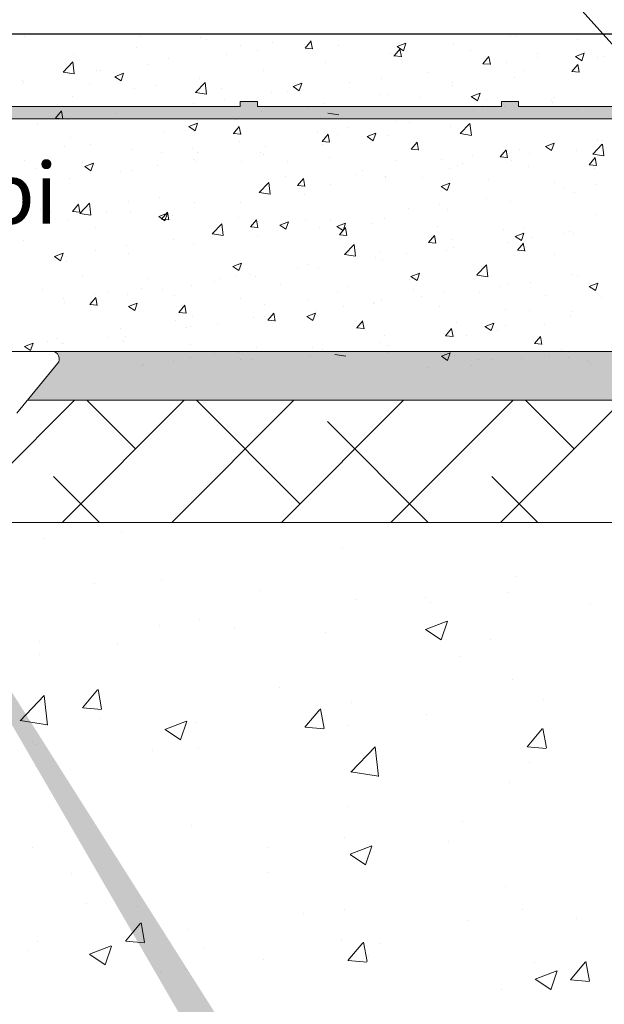
# Model space of a CAD drawing. Units: millimetres. Extents: x -650 to 1435, y 1013 to 1230.
# Drawn here: x 617 to 641, y 1150 to 1191 of the extents above; entities that cross this region are included whole.
import ezdxf

# ---------------------------------------------------------------- set-up
doc = ezdxf.new("R2010")
doc.units = ezdxf.units.MM
for name, color, linetype, lineweight in [('Lienen Montagebügel', 7, 'Continuous', 20), ('Lienen Ziegel', 7, 'Continuous', 15), ('Profile Sch', 251, 'Continuous', 15), ('Putz Sch', 252, 'Continuous', 20), ('Putznetz', 7, 'Continuous', 15), ('Putznetz Lienien', 7, 'Continuous', 15), ('Putznetz Sch', 254, 'Continuous', 15), ('Schrafur Montageb', 253, 'Continuous', 20), ('Schrauben F', 254, 'Continuous', 18)]:
    doc.layers.add(name, color=color, linetype=linetype, lineweight=lineweight)

# ---------------------------------------------------------------- blocks, each defined once
blk = doc.blocks.new('Körper 19')
at = {"layer": 'Schrafur Montageb'}
h = blk.add_hatch(color=256, dxfattribs=at)
edge = h.paths.add_edge_path()
edge.add_line((-1559.898, 1239.114), (-1559.898, 1235.552))
edge.add_line((-1559.898, 1235.552), (-1558, 1237.019))
edge.add_arc((-1557.871, 1236.866), 0.2, 359.6463, 129.9467, ccw=False)
edge.add_line((-1557.671, 1236.864), (-1557.671, 1239.616))
edge.add_line((-1557.671, 1239.616), (-1553.677, 1244.008))
edge.add_arc((-1555.231, 1245.749), 2.333, 311.7565, 360)
edge.add_line((-1552.898, 1245.749), (-1552.898, 1262.139))
edge.add_line((-1552.898, 1262.139), (-1552.698, 1262.139))
edge.add_arc((-1552.698, 1260.139), 2, 360, 90, ccw=False)
edge.add_line((-1550.698, 1260.139), (-1550.698, 1254.116))
edge.add_line((-1550.698, 1254.116), (-1548.698, 1254.116))
edge.add_line((-1548.698, 1254.116), (-1548.698, 1260.139))
edge.add_arc((-1552.698, 1260.139), 4, 0, 90)
edge.add_line((-1552.698, 1264.139), (-1552.898, 1264.139))
edge.add_line((-1552.898, 1264.139), (-1552.898, 1292.116))
edge.add_line((-1552.898, 1292.116), (-1552.698, 1292.116))
edge.add_arc((-1552.698, 1296.116), 4, 270, 0)
edge.add_line((-1548.698, 1296.116), (-1548.698, 1302.116))
edge.add_line((-1548.698, 1302.116), (-1550.698, 1302.116))
edge.add_line((-1550.698, 1302.116), (-1550.698, 1296.116))
edge.add_arc((-1552.698, 1296.116), 2, 270, 360, ccw=False)
edge.add_line((-1552.698, 1294.116), (-1552.898, 1294.116))
edge.add_line((-1552.898, 1294.116), (-1552.898, 1304.616))
edge.add_arc((-1554.898, 1304.616), 2, 0, 90)
edge.add_line((-1554.898, 1306.616), (-1598.656, 1306.616))
edge.add_arc((-1598.656, 1306.316), 0.3, 319.8833, 90, ccw=False)
edge.add_line((-1598.427, 1306.123), (-1599.656, 1304.616))
edge.add_line((-1599.656, 1304.616), (-1554.898, 1304.616))
edge.add_line((-1554.898, 1304.616), (-1554.898, 1245.616))
edge.add_line((-1554.898, 1245.616), (-1559.224, 1240.892))
edge.add_arc((-1556.491, 1238.84), 3.417, 143.1042, 175.4135)
edge = h.paths.add_edge_path()
edge.add_line((-1608.002, 1304.616), (-1652.898, 1304.616))
edge.add_line((-1652.898, 1304.616), (-1652.898, 1306.616))
edge.add_line((-1652.898, 1306.616), (-1609.139, 1306.616))
edge.add_arc((-1609.141, 1306.416), 0.2, 89.6463, 219.9467)
edge.add_line((-1609.294, 1306.288), (-1608.002, 1304.616))
h.paths.add_polyline_path([(-1559.898, 1227.566), (-1559.898, 1221.616)], flags=17)
edge = h.paths.add_edge_path()
edge.add_line((-1557.671, 1226.366), (-1557.671, 1221.616))
edge.add_line((-1559.898, 1221.616), (-1557.671, 1221.616))
edge.add_line((-1609.157, 1306.616), (-1609.139, 1306.616))
edge.add_line((-1558.164, 1226.152), (-1559.898, 1227.566))
edge.add_arc((-1557.971, 1226.381), 0.3, 229.8833, 0)
edge.add_line((-1559.898, 1227.566), (-1559.898, 1221.616))
edge.add_line((-1652.898, 1306.616), (-1652.898, 1304.616))
at = {"layer": 'Lienen Montagebügel'}
for p, q in [((-1554.898, 1306.616), (-1598.656, 1306.616)), ((-1599.656, 1304.616), (-1554.898, 1304.616))]:
    blk.add_line(p, q, dxfattribs=at)
at = {"layer": 'Lienen Ziegel'}
for p, q in [((-1599.656, 1304.616), (-1561.898, 1304.616)), ((-1571.896, 1299.616), (-1601.383, 1299.616))]:
    blk.add_line(p, q, dxfattribs=at)
at = {"layer": 'Profile Sch'}
for p, q in [((-1609.157, 1306.616), (-1598.656, 1306.616)), ((-1598.427, 1306.123), (-1600.091, 1304.084))]:
    blk.add_line(p, q, dxfattribs=at)
blk.add_arc((-1598.656, 1306.316), 0.3, 319.8833, 90, dxfattribs=at)
blk.add_arc((-1598.656, 1306.316), 0.3, 319.8833, 90, dxfattribs=at)
blk.add_arc((-1598.656, 1306.316), 0.3, 319.8833, 90, dxfattribs=at)
blk.add_arc((-1598.656, 1306.316), 0.3, 319.8833, 90, dxfattribs=at)
blk.add_arc((-1598.656, 1306.316), 0.3, 319.8833, 90, dxfattribs=at)
blk.add_arc((-1598.656, 1306.316), 0.3, 319.8833, 90, dxfattribs=at)
blk.add_arc((-1598.656, 1306.316), 0.3, 319.8833, 90, dxfattribs=at)
at = {"layer": 'Putznetz Sch'}
for p, q in [((-1601.556, 1300.789), (-1597.729, 1304.616)), ((-1598.239, 1299.616), (-1593.239, 1304.616)), ((-1595.232, 1302.623), (-1597.225, 1304.616)), ((-1593.749, 1299.616), (-1588.749, 1304.616)), ((-1588.497, 1300.378), (-1592.735, 1304.616)), ((-1589.259, 1299.616), (-1584.259, 1304.616)), ((-1584.769, 1299.616), (-1579.769, 1304.616)), ((-1580.279, 1299.616), (-1575.279, 1304.616)), ((-1577.272, 1302.623), (-1579.265, 1304.616)), ((-1583.245, 1299.616), (-1587.374, 1303.746)), ((-1596.715, 1299.616), (-1598.6, 1301.501)), ((-1578.755, 1299.616), (-1580.639, 1301.501)), ((-1598.998, 1298.974), (-1598.998, 1298.974)), ((-1598.998, 1298.974), (-1598.998, 1298.974)), ((-1595.826, 1299.227), (-1595.826, 1299.227)), ((-1595.826, 1299.227), (-1595.826, 1299.227)), ((-1586.76, 1298.555), (-1586.76, 1298.555)), ((-1586.76, 1298.555), (-1586.76, 1298.555)), ((-1579.621, 1297.406), (-1579.621, 1297.406)), ((-1579.621, 1297.406), (-1579.621, 1297.406)), ((-1596.915, 1297.114), (-1596.915, 1297.114)), ((-1596.915, 1297.114), (-1596.915, 1297.114)), ((-1594.166, 1297.284), (-1594.166, 1297.284)), ((-1594.166, 1297.284), (-1594.166, 1297.284)), ((-1590.136, 1296.828), (-1590.136, 1296.828)), ((-1590.136, 1296.828), (-1590.136, 1296.828)), ((-1583.356, 1296.542), (-1583.356, 1296.542)), ((-1583.356, 1296.542), (-1583.356, 1296.542)), ((-1579.978, 1296.745), (-1579.978, 1296.745)), ((-1579.978, 1296.745), (-1579.978, 1296.745)), ((-1586.217, 1296.454), (-1586.217, 1296.454)), ((-1586.217, 1296.454), (-1586.217, 1296.454)), ((-1583.157, 1296.326), (-1583.157, 1296.326)), ((-1583.157, 1296.326), (-1583.157, 1296.326)), ((-1576.577, 1296.255), (-1576.577, 1296.255)), ((-1576.577, 1296.255), (-1576.577, 1296.255)), ((-1594.237, 1295.408), (-1594.237, 1295.408)), ((-1594.237, 1295.408), (-1594.237, 1295.408)), ((-1592.632, 1295.641), (-1592.632, 1295.641)), ((-1592.632, 1295.641), (-1592.632, 1295.641)), ((-1583.357, 1295.233), (-1582.468, 1295.574)), ((-1583.357, 1295.233), (-1582.468, 1295.574)), ((-1582.717, 1294.801), (-1582.46, 1295.568)), ((-1582.717, 1294.801), (-1582.46, 1295.568)), ((-1591.178, 1295.27), (-1591.178, 1295.27)), ((-1591.178, 1295.27), (-1591.178, 1295.27)), ((-1587.458, 1295.122), (-1587.458, 1295.122)), ((-1587.458, 1295.122), (-1587.458, 1295.122)), ((-1583.35, 1295.229), (-1582.718, 1294.803)), ((-1583.35, 1295.229), (-1582.718, 1294.803)), ((-1599.153, 1294.747), (-1599.153, 1294.747)), ((-1599.153, 1294.747), (-1599.153, 1294.747)), ((-1595.988, 1294.637), (-1595.988, 1294.637)), ((-1595.988, 1294.637), (-1595.988, 1294.637)), ((-1580.678, 1294.836), (-1580.678, 1294.836)), ((-1580.678, 1294.836), (-1580.678, 1294.836)), ((-1599.167, 1294.218), (-1599.167, 1294.218)), ((-1599.167, 1294.218), (-1599.167, 1294.218)), ((-1581.91, 1294.111), (-1581.91, 1294.111)), ((-1581.91, 1294.111), (-1581.91, 1294.111)), ((-1579.775, 1293.178), (-1579.775, 1293.178)), ((-1579.775, 1293.178), (-1579.775, 1293.178)), ((-1599.965, 1291.495), (-1598.976, 1292.526)), ((-1599.965, 1291.495), (-1598.976, 1292.526)), ((-1598.836, 1291.318), (-1598.976, 1292.524)), ((-1598.836, 1291.318), (-1598.976, 1292.524)), ((-1597.404, 1292.023), (-1596.792, 1292.753)), ((-1597.404, 1292.023), (-1596.792, 1292.753)), ((-1596.622, 1291.978), (-1596.769, 1292.774)), ((-1596.622, 1291.978), (-1596.769, 1292.774)), ((-1589.316, 1292.839), (-1589.316, 1292.839)), ((-1589.316, 1292.839), (-1589.316, 1292.839)), ((-1586.372, 1292.226), (-1586.372, 1292.226)), ((-1586.372, 1292.226), (-1586.372, 1292.226)), ((-1578.509, 1292.369), (-1578.509, 1292.369)), ((-1578.509, 1292.369), (-1578.509, 1292.369)), ((-1597.392, 1292.022), (-1596.632, 1291.955)), ((-1597.392, 1292.022), (-1596.632, 1291.955)), ((-1588.295, 1291.226), (-1587.683, 1291.956)), ((-1588.295, 1291.226), (-1587.683, 1291.956)), ((-1587.513, 1291.181), (-1587.66, 1291.977)), ((-1587.513, 1291.181), (-1587.66, 1291.977)), ((-1583.319, 1291.736), (-1583.319, 1291.736)), ((-1583.319, 1291.736), (-1583.319, 1291.736)), ((-1599.965, 1291.5), (-1598.835, 1291.325)), ((-1599.965, 1291.5), (-1598.835, 1291.325)), ((-1596.723, 1291.568), (-1596.723, 1291.568)), ((-1596.723, 1291.568), (-1596.723, 1291.568)), ((-1594.028, 1291.136), (-1593.139, 1291.478)), ((-1594.028, 1291.136), (-1593.139, 1291.478)), ((-1593.388, 1290.705), (-1593.13, 1291.472)), ((-1593.388, 1290.705), (-1593.13, 1291.472)), ((-1592.786, 1291.413), (-1592.786, 1291.413)), ((-1592.786, 1291.413), (-1592.786, 1291.413)), ((-1586.498, 1291.317), (-1586.498, 1291.317)), ((-1586.498, 1291.317), (-1586.498, 1291.317)), ((-1594.021, 1291.133), (-1593.389, 1290.706)), ((-1594.021, 1291.133), (-1593.389, 1290.706)), ((-1588.282, 1291.225), (-1587.523, 1291.158)), ((-1588.282, 1291.225), (-1587.523, 1291.158)), ((-1579.186, 1290.429), (-1578.573, 1291.159)), ((-1579.186, 1290.429), (-1578.573, 1291.159)), ((-1578.404, 1290.384), (-1578.55, 1291.18)), ((-1578.404, 1290.384), (-1578.55, 1291.18)), ((-1599.442, 1290.659), (-1599.442, 1290.659)), ((-1599.442, 1290.659), (-1599.442, 1290.659)), ((-1599.307, 1290.519), (-1599.307, 1290.519)), ((-1599.307, 1290.519), (-1599.307, 1290.519)), ((-1594.519, 1290.261), (-1594.519, 1290.261)), ((-1594.519, 1290.261), (-1594.519, 1290.261)), ((-1592.662, 1290.372), (-1592.662, 1290.372)), ((-1592.662, 1290.372), (-1592.662, 1290.372)), ((-1586.411, 1289.393), (-1585.422, 1290.424)), ((-1586.411, 1289.393), (-1585.422, 1290.424)), ((-1585.883, 1290.086), (-1585.883, 1290.086)), ((-1585.883, 1290.086), (-1585.883, 1290.086)), ((-1585.282, 1289.216), (-1585.422, 1290.422)), ((-1585.282, 1289.216), (-1585.422, 1290.422)), ((-1579.173, 1290.428), (-1578.414, 1290.361)), ((-1579.173, 1290.428), (-1578.414, 1290.361)), ((-1579.103, 1289.8), (-1579.103, 1289.8)), ((-1579.103, 1289.8), (-1579.103, 1289.8)), ((-1599.329, 1289.628), (-1599.329, 1289.628)), ((-1599.329, 1289.628), (-1599.329, 1289.628)), ((-1586.411, 1289.398), (-1585.281, 1289.222)), ((-1586.411, 1289.398), (-1585.281, 1289.222)), ((-1579.93, 1288.951), (-1579.93, 1288.951)), ((-1579.93, 1288.951), (-1579.93, 1288.951)), ((-1586.526, 1287.998), (-1586.526, 1287.998)), ((-1586.526, 1287.998), (-1586.526, 1287.998)), ((-1581.85, 1287.36), (-1581.85, 1287.36)), ((-1581.85, 1287.36), (-1581.85, 1287.36)), ((-1592.941, 1287.185), (-1592.941, 1287.185)), ((-1592.941, 1287.185), (-1592.941, 1287.185)), ((-1586.66, 1286.727), (-1586.66, 1286.727)), ((-1586.66, 1286.727), (-1586.66, 1286.727)), ((-1582.434, 1286.533), (-1582.434, 1286.533)), ((-1582.434, 1286.533), (-1582.434, 1286.533)), ((-1599.461, 1286.291), (-1599.461, 1286.291)), ((-1599.461, 1286.291), (-1599.461, 1286.291)), ((-1589.839, 1286.308), (-1589.839, 1286.308)), ((-1589.839, 1286.308), (-1589.839, 1286.308)), ((-1586.447, 1286.023), (-1585.558, 1286.364)), ((-1586.447, 1286.023), (-1585.558, 1286.364)), ((-1586.44, 1286.019), (-1585.808, 1285.593)), ((-1586.44, 1286.019), (-1585.808, 1285.593)), ((-1585.807, 1285.591), (-1585.55, 1286.359)), ((-1585.807, 1285.591), (-1585.55, 1286.359)), ((-1597.86, 1285.252), (-1597.86, 1285.252)), ((-1597.86, 1285.252), (-1597.86, 1285.252)), ((-1589.841, 1285.262), (-1589.841, 1285.262)), ((-1589.841, 1285.262), (-1589.841, 1285.262)), ((-1580.084, 1284.723), (-1580.084, 1284.723)), ((-1580.084, 1284.723), (-1580.084, 1284.723)), ((-1597.247, 1283.99), (-1597.247, 1283.99)), ((-1597.247, 1283.99), (-1597.247, 1283.99)), ((-1595.135, 1283.883), (-1595.135, 1283.883)), ((-1595.135, 1283.883), (-1595.135, 1283.883)), ((-1588.356, 1283.596), (-1588.356, 1283.596)), ((-1588.356, 1283.596), (-1588.356, 1283.596)), ((-1586.68, 1283.771), (-1586.68, 1283.771)), ((-1586.68, 1283.771), (-1586.68, 1283.771)), ((-1579.391, 1283.744), (-1579.391, 1283.744)), ((-1579.391, 1283.744), (-1579.391, 1283.744)), ((-1595.642, 1282.471), (-1595.03, 1283.2)), ((-1595.642, 1282.471), (-1595.03, 1283.2)), ((-1594.86, 1282.425), (-1595.007, 1283.221)), ((-1594.86, 1282.425), (-1595.007, 1283.221)), ((-1581.576, 1283.31), (-1581.576, 1283.31)), ((-1581.576, 1283.31), (-1581.576, 1283.31)), ((-1577.17, 1283.407), (-1577.17, 1283.407)), ((-1577.17, 1283.407), (-1577.17, 1283.407)), ((-1593.095, 1282.958), (-1593.095, 1282.958)), ((-1593.095, 1282.958), (-1593.095, 1282.958)), ((-1599.237, 1282.463), (-1599.237, 1282.463)), ((-1599.237, 1282.463), (-1599.237, 1282.463)), ((-1595.629, 1282.469), (-1594.87, 1282.403)), ((-1595.629, 1282.469), (-1594.87, 1282.403)), ((-1586.797, 1282.473), (-1586.797, 1282.473)), ((-1586.797, 1282.473), (-1586.797, 1282.473)), ((-1586.533, 1281.674), (-1585.92, 1282.403)), ((-1586.533, 1281.674), (-1585.92, 1282.403)), ((-1585.751, 1281.628), (-1585.898, 1282.424)), ((-1585.751, 1281.628), (-1585.898, 1282.424)), ((-1599.616, 1282.063), (-1599.616, 1282.063)), ((-1599.616, 1282.063), (-1599.616, 1282.063)), ((-1597.118, 1281.927), (-1596.229, 1282.268)), ((-1597.118, 1281.927), (-1596.229, 1282.268)), ((-1596.478, 1281.495), (-1596.22, 1282.263)), ((-1596.478, 1281.495), (-1596.22, 1282.263)), ((-1592.458, 1282.177), (-1592.458, 1282.177)), ((-1592.458, 1282.177), (-1592.458, 1282.177)), ((-1585.191, 1282.351), (-1585.191, 1282.351)), ((-1585.191, 1282.351), (-1585.191, 1282.351)), ((-1597.111, 1281.923), (-1596.479, 1281.497)), ((-1597.111, 1281.923), (-1596.479, 1281.497)), ((-1590.001, 1281.718), (-1590.001, 1281.718)), ((-1590.001, 1281.718), (-1590.001, 1281.718)), ((-1586.52, 1281.672), (-1585.761, 1281.606)), ((-1586.52, 1281.672), (-1585.761, 1281.606)), ((-1585.678, 1281.89), (-1585.678, 1281.89)), ((-1585.678, 1281.89), (-1585.678, 1281.89)), ((-1578.899, 1281.604), (-1578.899, 1281.604)), ((-1578.899, 1281.604), (-1578.899, 1281.604)), ((-1577.423, 1280.877), (-1576.811, 1281.606)), ((-1577.423, 1280.877), (-1576.811, 1281.606)), ((-1576.642, 1280.831), (-1576.788, 1281.627)), ((-1576.642, 1280.831), (-1576.788, 1281.627)), ((-1594.204, 1281.202), (-1594.204, 1281.202)), ((-1594.204, 1281.202), (-1594.204, 1281.202)), ((-1593.18, 1281.299), (-1593.18, 1281.299)), ((-1593.18, 1281.299), (-1593.18, 1281.299)), ((-1578.867, 1280.91), (-1577.977, 1281.251)), ((-1578.867, 1280.91), (-1577.977, 1281.251)), ((-1578.226, 1280.478), (-1577.969, 1281.246)), ((-1578.226, 1280.478), (-1577.969, 1281.246)), ((-1578.859, 1280.906), (-1578.228, 1280.48)), ((-1578.859, 1280.906), (-1578.228, 1280.48)), ((-1577.411, 1280.875), (-1576.652, 1280.809)), ((-1577.411, 1280.875), (-1576.652, 1280.809)), ((-1580.239, 1280.495), (-1580.239, 1280.495)), ((-1580.239, 1280.495), (-1580.239, 1280.495))]:
    blk.add_line(p, q, dxfattribs=at)
blk = doc.blocks.new('Körper 21')
at = {"layer": 'Lienen Montagebügel'}
blk.add_blockref('Körper 19', (0, 0), dxfattribs=at)
at = {"layer": 'Lienen Ziegel'}
blk.add_blockref('Körper 19', (0, 0), dxfattribs=at)
blk = doc.blocks.new('Putznetz')
at = {"layer": 'Schrauben F'}
h = blk.add_hatch(color=256, dxfattribs=at)
edge = h.paths.add_edge_path()
edge.add_line((3247.311, 102.316), (3347.311, 102.316))
edge.add_arc((3347.311, 103.566), 1.25, 270, 0)
edge.add_line((3348.561, 103.566), (3348.061, 103.566))
edge.add_arc((3347.311, 103.566), 0.75, 270, 360, ccw=False)
edge.add_line((3347.311, 102.816), (3346.85, 102.816))
edge.add_line((3346.85, 102.816), (3346.85, 103.016))
edge.add_line((3346.85, 103.016), (3346.15, 103.016))
edge.add_line((3346.15, 103.016), (3346.15, 102.816))
edge.add_line((3346.15, 102.816), (3336.15, 102.816))
edge.add_line((3336.15, 102.816), (3336.15, 103.016))
edge.add_line((3336.15, 103.016), (3335.45, 103.016))
edge.add_line((3335.45, 103.016), (3335.45, 102.816))
edge.add_line((3335.45, 102.816), (3325.45, 102.816))
edge.add_line((3325.45, 102.816), (3325.45, 103.016))
edge.add_line((3325.45, 103.016), (3324.75, 103.016))
edge.add_line((3324.75, 103.016), (3324.75, 102.816))
edge.add_line((3324.75, 102.816), (3314.75, 102.816))
edge.add_line((3314.75, 102.816), (3314.75, 103.016))
edge.add_line((3314.75, 103.016), (3314.05, 103.016))
edge.add_line((3314.05, 103.016), (3314.05, 102.816))
edge.add_line((3314.05, 102.816), (3304.05, 102.816))
edge.add_line((3304.05, 102.816), (3304.05, 103.016))
edge.add_line((3304.05, 103.016), (3303.35, 103.016))
edge.add_line((3303.35, 103.016), (3303.35, 102.816))
edge.add_line((3303.35, 102.816), (3293.35, 102.816))
edge.add_line((3293.35, 102.816), (3293.35, 103.016))
edge.add_line((3293.35, 103.016), (3292.65, 103.016))
edge.add_line((3292.65, 103.016), (3292.65, 102.816))
edge.add_line((3292.65, 102.816), (3282.65, 102.816))
edge.add_line((3282.65, 102.816), (3282.65, 103.016))
edge.add_line((3282.65, 103.016), (3281.95, 103.016))
edge.add_line((3281.95, 103.016), (3281.95, 102.816))
edge.add_line((3281.95, 102.816), (3271.95, 102.816))
edge.add_line((3271.95, 102.816), (3271.95, 103.016))
edge.add_line((3271.95, 103.016), (3271.25, 103.016))
edge.add_line((3271.25, 103.016), (3271.25, 102.816))
edge.add_line((3271.25, 102.816), (3261.25, 102.816))
edge.add_line((3261.25, 102.816), (3261.25, 103.016))
edge.add_line((3261.25, 103.016), (3260.55, 103.016))
edge.add_line((3260.55, 103.016), (3260.55, 102.816))
edge.add_line((3260.55, 102.816), (3250.237, 102.816))
edge.add_line((3250.237, 102.816), (3250.237, 103.016))
edge.add_line((3250.237, 103.016), (3249.537, 103.016))
edge.add_line((3249.537, 103.016), (3249.537, 102.816))
edge.add_line((3249.537, 102.816), (3247.311, 102.816))
edge.add_line((3247.311, 102.816), (3247.311, 102.316))
for p, q in [((3271.25, 103.016), (3271.25, 102.816)), ((3271.95, 103.016), (3271.25, 103.016)), ((3271.95, 102.816), (3271.95, 103.016)), ((3281.95, 103.016), (3281.95, 102.816)), ((3282.65, 103.016), (3281.95, 103.016)), ((3282.65, 102.816), (3282.65, 103.016)), ((3271.25, 102.816), (3261.25, 102.816)), ((3281.95, 102.816), (3271.95, 102.816)), ((3292.65, 102.816), (3282.65, 102.816))]:
    blk.add_line(p, q)
at = {"layer": 'Putznetz'}
blk.add_line((3247.311, 102.316), (3347.311, 102.316), dxfattribs=at)

msp = doc.modelspace()

# ---------------------------------------------------------------- linework, layer by layer
for p, q in [((628.628, 1204.111), (642.975, 1188.117)), ((706.397, 1190.15), (552.339, 1190.15))]:
    msp.add_line(p, q)
at = {"layer": 'Putz Sch'}
for p, q in [((617.443, 1190.059), (617.443, 1190.059)), ((622.18, 1190.04), (622.18, 1190.04)), ((634.668, 1190.15), (634.668, 1190.15)), ((637.38, 1190.035), (637.38, 1190.035)), ((637.604, 1190.058), (637.604, 1190.058)), ((624.679, 1190.002), (624.679, 1190.002)), ((624.892, 1189.926), (624.892, 1189.926)), ((626.312, 1189.672), (626.312, 1189.672)), ((627.604, 1189.811), (627.604, 1189.811)), ((628.914, 1189.742), (628.914, 1189.742)), ((628.948, 1189.576), (629.193, 1189.868)), ((629.249, 1189.541), (629.19, 1189.86)), ((630.315, 1189.697), (630.315, 1189.697)), ((632.725, 1189.638), (632.977, 1189.467)), ((632.726, 1189.638), (633.081, 1189.775)), ((632.977, 1189.468), (633.08, 1189.775)), ((635.038, 1189.733), (635.038, 1189.733)), ((640.091, 1189.921), (640.091, 1189.921)), ((619.475, 1189.296), (619.475, 1189.296)), ((622.041, 1189.621), (622.041, 1189.621)), ((625.719, 1189.321), (625.719, 1189.321)), ((626.99, 1189.488), (626.99, 1189.488)), ((628.945, 1189.576), (629.248, 1189.549)), ((632.43, 1189.375), (632.43, 1189.375)), ((632.588, 1189.257), (632.892, 1189.231)), ((632.591, 1189.257), (632.836, 1189.549)), ((632.893, 1189.223), (632.834, 1189.541)), ((633.027, 1189.582), (633.027, 1189.582)), ((635.739, 1189.468), (635.739, 1189.468)), ((636.235, 1188.938), (636.48, 1189.23)), ((638.451, 1189.353), (638.451, 1189.353)), ((640.025, 1189.231), (640.278, 1189.061)), ((640.026, 1189.231), (640.382, 1189.368)), ((640.278, 1189.061), (640.381, 1189.368)), ((640.386, 1189.424), (640.386, 1189.424)), ((641.163, 1189.238), (641.163, 1189.238)), ((619.041, 1188.597), (619.437, 1189.009)), ((619.494, 1188.526), (619.437, 1189.009)), ((622.51, 1188.899), (622.51, 1188.899)), ((623.349, 1189.164), (623.349, 1189.164)), ((629.792, 1188.994), (629.792, 1188.994)), ((636.232, 1188.938), (636.536, 1188.912)), ((636.536, 1188.904), (636.478, 1189.222)), ((637.19, 1189.003), (637.19, 1189.003)), ((638.462, 1189.171), (638.462, 1189.171)), ((639.879, 1188.62), (640.124, 1188.911)), ((640.18, 1188.585), (640.121, 1188.903)), ((640.915, 1189.184), (640.915, 1189.184)), ((619.042, 1188.594), (619.494, 1188.524)), ((619.315, 1188.478), (619.315, 1188.478)), ((620.387, 1188.655), (620.387, 1188.655)), ((620.586, 1188.645), (620.586, 1188.645)), ((621.157, 1188.406), (621.512, 1188.543)), ((621.409, 1188.236), (621.512, 1188.543)), ((627.226, 1188.669), (627.226, 1188.669)), ((633.982, 1188.581), (633.982, 1188.581)), ((637.953, 1188.675), (637.953, 1188.675)), ((639.876, 1188.62), (640.179, 1188.593)), ((640.181, 1188.748), (640.181, 1188.748)), ((617.386, 1188.255), (617.386, 1188.255)), ((617.424, 1188.147), (617.424, 1188.147)), ((620.098, 1188.141), (620.098, 1188.141)), ((621.156, 1188.406), (621.408, 1188.236)), ((622.81, 1188.026), (622.81, 1188.026)), ((624.463, 1187.756), (624.859, 1188.169)), ((624.618, 1188.311), (624.618, 1188.311)), ((624.915, 1187.686), (624.859, 1188.168)), ((628.457, 1188), (628.813, 1188.136)), ((628.709, 1187.83), (628.812, 1188.137)), ((630.786, 1188.16), (630.786, 1188.16)), ((632.058, 1188.328), (632.058, 1188.328)), ((634.977, 1188.041), (634.977, 1188.041)), ((634.99, 1188.167), (634.99, 1188.167)), ((637.543, 1188.367), (637.543, 1188.367)), ((621.979, 1187.93), (621.979, 1187.93)), ((624.464, 1187.753), (624.916, 1187.683)), ((625.522, 1187.911), (625.522, 1187.911)), ((627.578, 1187.738), (627.578, 1187.738)), ((628.234, 1187.797), (628.234, 1187.797)), ((628.456, 1187.999), (628.709, 1187.829)), ((632.027, 1187.658), (632.027, 1187.658)), ((632.368, 1187.684), (632.368, 1187.684)), ((635.758, 1187.593), (636.114, 1187.729)), ((636.01, 1187.423), (636.113, 1187.73)), ((619.413, 1187.605), (619.413, 1187.605)), ((624.382, 1187.317), (624.382, 1187.317)), ((625.654, 1187.485), (625.654, 1187.485)), ((629.73, 1187.303), (629.73, 1187.303)), ((633.657, 1187.568), (633.657, 1187.568)), ((635.757, 1187.593), (636.01, 1187.422)), ((636.369, 1187.453), (636.369, 1187.453)), ((639.049, 1187.421), (639.049, 1187.421)), ((639.081, 1187.339), (639.081, 1187.339)), ((639.17, 1187.56), (639.17, 1187.56)), ((618.721, 1186.711), (618.966, 1187.003)), ((619.023, 1186.677), (618.964, 1186.995)), ((621.174, 1186.895), (621.174, 1186.895)), ((627.164, 1186.978), (627.164, 1186.978)), ((629.065, 1187.15), (629.065, 1187.15)), ((629.885, 1186.913), (630.337, 1186.842)), ((635.854, 1187), (635.854, 1187)), ((636.207, 1187.051), (636.207, 1187.051)), ((637.125, 1187.167), (637.125, 1187.167)), ((640.119, 1187.056), (640.119, 1187.056)), ((617.978, 1186.474), (617.978, 1186.474)), ((618.719, 1186.711), (619.022, 1186.685)), ((619.25, 1186.642), (619.25, 1186.642)), ((624.189, 1186.361), (624.545, 1186.498)), ((624.441, 1186.191), (624.544, 1186.498)), ((624.556, 1186.62), (624.556, 1186.62)), ((626.102, 1186.641), (626.102, 1186.641)), ((632.645, 1186.577), (632.645, 1186.577)), ((633.245, 1186.543), (633.245, 1186.543)), ((635.306, 1186.074), (635.702, 1186.487)), ((635.758, 1186.004), (635.702, 1186.486)), ((637.481, 1186.676), (637.481, 1186.676)), ((623.14, 1186.133), (623.14, 1186.133)), ((624.188, 1186.361), (624.441, 1186.191)), ((626.006, 1186.074), (626.31, 1186.047)), ((626.009, 1186.074), (626.254, 1186.365)), ((626.31, 1186.039), (626.252, 1186.358)), ((629.45, 1186.157), (629.45, 1186.157)), ((629.653, 1185.755), (629.897, 1186.047)), ((629.954, 1185.72), (629.895, 1186.039)), ((630.282, 1186.034), (630.282, 1186.034)), ((630.722, 1186.324), (630.722, 1186.324)), ((631.49, 1185.954), (631.845, 1186.091)), ((631.741, 1185.784), (631.844, 1186.091)), ((634.915, 1186.35), (634.915, 1186.35)), ((635.307, 1186.072), (635.759, 1186.002)), ((619.351, 1185.914), (619.351, 1185.914)), ((620.177, 1185.624), (620.177, 1185.624)), ((626.241, 1185.734), (626.241, 1185.734)), ((629.65, 1185.755), (629.953, 1185.728)), ((629.668, 1185.612), (629.668, 1185.612)), ((631.489, 1185.954), (631.741, 1185.784)), ((632.307, 1185.993), (632.307, 1185.993)), ((633.296, 1185.436), (633.541, 1185.728)), ((633.598, 1185.401), (633.539, 1185.72)), ((638.79, 1185.547), (639.146, 1185.684)), ((639.042, 1185.377), (639.145, 1185.684)), ((640.728, 1185.234), (641.123, 1185.646)), ((640.921, 1185.839), (640.921, 1185.839)), ((641.11, 1185.782), (641.11, 1185.782)), ((641.18, 1185.163), (641.124, 1185.645)), ((619.109, 1185.545), (619.109, 1185.545)), ((621.821, 1185.43), (621.821, 1185.43)), ((623.046, 1185.314), (623.046, 1185.314)), ((624.318, 1185.481), (624.318, 1185.481)), ((624.533, 1185.316), (624.533, 1185.316)), ((627.102, 1185.287), (627.102, 1185.287)), ((627.244, 1185.201), (627.244, 1185.201)), ((627.319, 1185.526), (627.319, 1185.526)), ((633.293, 1185.436), (633.597, 1185.409)), ((636.94, 1185.117), (637.185, 1185.409)), ((637.241, 1185.083), (637.183, 1185.401)), ((637.713, 1185.417), (637.713, 1185.417)), ((638.147, 1185.274), (638.147, 1185.274)), ((638.789, 1185.547), (639.042, 1185.377)), ((640.058, 1185.365), (640.058, 1185.365)), ((640.729, 1185.231), (641.18, 1185.161)), ((617.468, 1184.977), (617.468, 1184.977)), ((619.838, 1184.891), (619.838, 1184.891)), ((619.921, 1184.723), (620.276, 1184.859)), ((620.172, 1184.553), (620.275, 1184.86)), ((620.18, 1184.862), (620.18, 1184.862)), ((624.357, 1185.017), (624.357, 1185.017)), ((624.494, 1184.929), (624.494, 1184.929)), ((626.359, 1184.931), (626.359, 1184.931)), ((628.223, 1184.932), (628.223, 1184.932)), ((629.956, 1185.086), (629.956, 1185.086)), ((632.668, 1184.972), (632.668, 1184.972)), ((634.517, 1184.996), (634.517, 1184.996)), ((635.38, 1184.857), (635.38, 1184.857)), ((635.789, 1185.164), (635.789, 1185.164)), ((636.937, 1185.117), (637.241, 1185.091)), ((637.419, 1184.985), (637.419, 1184.985)), ((640.581, 1184.798), (640.884, 1184.772)), ((640.584, 1184.798), (640.829, 1185.09)), ((640.885, 1184.764), (640.826, 1185.082)), ((617.914, 1184.638), (617.914, 1184.638)), ((619.92, 1184.723), (620.172, 1184.552)), ((621.394, 1184.509), (621.394, 1184.509)), ((621.855, 1184.548), (621.855, 1184.548)), ((622.892, 1184.748), (622.892, 1184.748)), ((631.027, 1184.404), (631.027, 1184.404)), ((631.309, 1184.574), (631.309, 1184.574)), ((634.853, 1184.659), (634.853, 1184.659)), ((635.185, 1184.765), (635.185, 1184.765)), ((638.092, 1184.743), (638.092, 1184.743)), ((640.803, 1184.628), (640.803, 1184.628)), ((618.432, 1184), (618.432, 1184)), ((619.29, 1184.223), (619.29, 1184.223)), ((627.063, 1183.66), (627.459, 1184.072)), ((627.515, 1183.589), (627.459, 1184.071)), ((628.16, 1184.312), (628.16, 1184.312)), ((628.64, 1183.945), (628.885, 1184.237)), ((628.942, 1183.911), (628.883, 1184.229)), ((629.975, 1184.01), (629.975, 1184.01)), ((632.222, 1184.257), (632.222, 1184.257)), ((632.245, 1184.302), (632.245, 1184.302)), ((633.739, 1184.29), (633.739, 1184.29)), ((634.522, 1183.909), (634.878, 1184.046)), ((634.774, 1183.739), (634.877, 1184.046)), ((636.451, 1184.175), (636.451, 1184.175)), ((639.163, 1184.06), (639.163, 1184.06)), ((640.857, 1184.003), (640.857, 1184.003)), ((627.064, 1183.657), (627.516, 1183.587)), ((628.637, 1183.945), (628.941, 1183.919)), ((628.703, 1183.842), (628.703, 1183.842)), ((628.905, 1183.597), (628.905, 1183.597)), ((634.521, 1183.909), (634.774, 1183.738)), ((639.585, 1183.836), (639.585, 1183.836)), ((639.996, 1183.674), (639.996, 1183.674)), ((619.426, 1182.89), (619.671, 1183.182)), ((619.715, 1182.808), (620.111, 1183.22)), ((620.167, 1182.737), (620.111, 1183.219)), ((621.709, 1183.31), (621.709, 1183.31)), ((622.981, 1183.477), (622.981, 1183.477)), ((624.432, 1183.238), (624.432, 1183.238)), ((626.297, 1183.239), (626.297, 1183.239)), ((626.297, 1183.239), (626.297, 1183.239)), ((636.377, 1183.413), (636.377, 1183.413)), ((637.357, 1183.293), (637.357, 1183.293)), ((618.098, 1182.963), (618.098, 1182.963)), ((618.501, 1182.888), (618.501, 1182.888)), ((619.423, 1182.89), (619.727, 1182.863)), ((619.728, 1182.856), (619.669, 1183.174)), ((619.716, 1182.805), (620.168, 1182.735)), ((620.81, 1182.848), (620.81, 1182.848)), ((621.794, 1182.857), (621.794, 1182.857)), ((622.953, 1182.677), (623.309, 1182.814)), ((623.07, 1182.571), (623.315, 1182.863)), ((623.205, 1182.507), (623.308, 1182.814)), ((623.371, 1182.537), (623.313, 1182.855)), ((633.181, 1182.993), (633.181, 1182.993)), ((634.453, 1183.16), (634.453, 1183.16)), ((634.791, 1182.968), (634.791, 1182.968)), ((619.228, 1182.532), (619.228, 1182.532)), ((622.952, 1182.677), (623.205, 1182.507)), ((623.067, 1182.571), (623.371, 1182.545)), ((623.334, 1182.731), (623.334, 1182.731)), ((623.522, 1182.733), (623.522, 1182.733)), ((625.137, 1181.967), (625.532, 1182.379)), ((625.589, 1181.896), (625.533, 1182.379)), ((626.234, 1182.619), (626.234, 1182.619)), ((626.714, 1182.252), (626.959, 1182.544)), ((627.015, 1182.218), (626.956, 1182.536)), ((627.912, 1182.325), (628.267, 1182.461)), ((628.164, 1182.155), (628.267, 1182.462)), ((628.945, 1182.504), (628.945, 1182.504)), ((629.973, 1182.57), (629.973, 1182.57)), ((630.254, 1182.271), (630.609, 1182.407)), ((630.505, 1182.101), (630.608, 1182.407)), ((631.657, 1182.39), (631.657, 1182.39)), ((632.183, 1182.611), (632.183, 1182.611)), ((640.9, 1182.751), (640.9, 1182.751)), ((620.372, 1182.222), (620.372, 1182.222)), ((626.711, 1182.252), (627.014, 1182.226)), ((626.777, 1182.15), (626.777, 1182.15)), ((627.911, 1182.325), (628.163, 1182.154)), ((628.049, 1182.317), (628.049, 1182.317)), ((629.545, 1182.23), (629.545, 1182.23)), ((630.253, 1182.27), (630.505, 1182.1)), ((630.357, 1181.934), (630.602, 1182.226)), ((630.659, 1181.899), (630.6, 1182.218)), ((634.369, 1182.275), (634.369, 1182.275)), ((637.081, 1182.161), (637.081, 1182.161)), ((637.554, 1181.864), (637.91, 1182)), ((637.806, 1181.694), (637.909, 1182.001)), ((637.938, 1182.243), (637.938, 1182.243)), ((639.52, 1182), (639.52, 1182)), ((639.793, 1182.046), (639.793, 1182.046)), ((639.934, 1181.983), (639.934, 1181.983)), ((617.409, 1181.714), (617.409, 1181.714)), ((623.569, 1181.727), (623.569, 1181.727)), ((625.137, 1181.964), (625.589, 1181.894)), ((626.979, 1181.904), (626.979, 1181.904)), ((630.354, 1181.934), (630.658, 1181.907)), ((633.998, 1181.615), (634.302, 1181.588)), ((634.001, 1181.615), (634.246, 1181.907)), ((634.302, 1181.58), (634.244, 1181.899)), ((634.975, 1181.734), (634.975, 1181.734)), ((637.296, 1181.602), (637.296, 1181.602)), ((637.553, 1181.864), (637.806, 1181.693)), ((637.645, 1181.296), (637.89, 1181.588)), ((637.946, 1181.262), (637.887, 1181.58)), ((638.249, 1181.832), (638.249, 1181.832)), ((618.685, 1181.039), (619.04, 1181.175)), ((618.936, 1180.869), (619.039, 1181.176)), ((620.373, 1181.306), (620.373, 1181.306)), ((621.645, 1181.474), (621.645, 1181.474)), ((621.732, 1181.166), (621.732, 1181.166)), ((624.37, 1181.547), (624.37, 1181.547)), ((630.558, 1181.126), (630.954, 1181.538)), ((631.01, 1181.055), (630.954, 1181.538)), ((632.012, 1181.225), (632.012, 1181.225)), ((634.73, 1181.277), (634.73, 1181.277)), ((635.04, 1181.41), (635.04, 1181.41)), ((637.642, 1181.296), (637.945, 1181.27)), ((618.684, 1181.039), (618.936, 1180.868)), ((619.166, 1180.841), (619.166, 1180.841)), ((625.985, 1180.632), (626.341, 1180.769)), ((626.237, 1180.462), (626.34, 1180.769)), ((630.559, 1181.123), (631.011, 1181.053)), ((631.845, 1180.989), (631.845, 1180.989)), ((632.121, 1180.919), (632.121, 1180.919)), ((633.116, 1181.156), (633.116, 1181.156)), ((639.155, 1181.127), (639.155, 1181.127)), ((625.984, 1180.632), (626.237, 1180.462)), ((628.636, 1180.567), (628.636, 1180.567)), ((629.05, 1180.717), (629.05, 1180.717)), ((629.483, 1180.539), (629.483, 1180.539)), ((633.286, 1180.225), (633.642, 1180.362)), ((633.538, 1180.055), (633.641, 1180.362)), ((635.98, 1180.285), (636.375, 1180.697)), ((636.192, 1180.619), (636.192, 1180.619)), ((636.432, 1180.214), (636.376, 1180.697)), ((619.821, 1180.252), (619.821, 1180.252)), ((622.533, 1180.138), (622.533, 1180.138)), ((625.244, 1180.023), (625.244, 1180.023)), ((625.441, 1180.146), (625.441, 1180.146)), ((626.087, 1180.208), (626.087, 1180.208)), ((626.712, 1180.313), (626.712, 1180.313)), ((626.917, 1180.213), (626.917, 1180.213)), ((633.23, 1180.11), (633.23, 1180.11)), ((633.285, 1180.225), (633.538, 1180.055)), ((635.98, 1180.282), (636.432, 1180.212)), ((638.184, 1179.996), (638.184, 1179.996)), ((639.872, 1180.292), (639.872, 1180.292)), ((640.108, 1180.249), (640.108, 1180.249)), ((640.587, 1179.818), (640.942, 1179.955)), ((640.838, 1179.648), (640.941, 1179.955)), ((618.18, 1179.684), (618.18, 1179.684)), ((620.892, 1179.57), (620.892, 1179.57)), ((622.232, 1179.724), (622.232, 1179.724)), ((623.125, 1179.7), (623.125, 1179.7)), ((624.309, 1179.856), (624.309, 1179.856)), ((627.956, 1179.908), (627.956, 1179.908)), ((630.267, 1179.602), (630.267, 1179.602)), ((630.668, 1179.794), (630.668, 1179.794)), ((633.38, 1179.679), (633.38, 1179.679)), ((634.668, 1179.586), (634.668, 1179.586)), ((636.092, 1179.565), (636.092, 1179.565)), ((636.912, 1179.829), (636.912, 1179.829)), ((637.234, 1179.911), (637.234, 1179.911)), ((640.585, 1179.818), (640.838, 1179.648)), ((619.037, 1179.303), (619.037, 1179.303)), ((619.104, 1179.15), (619.104, 1179.15)), ((620.131, 1179.069), (620.376, 1179.361)), ((620.162, 1179.191), (620.162, 1179.191)), ((620.308, 1179.47), (620.308, 1179.47)), ((620.433, 1179.034), (620.374, 1179.353)), ((621.67, 1179.475), (621.67, 1179.475)), ((623.604, 1179.455), (623.604, 1179.455)), ((626.316, 1179.341), (626.316, 1179.341)), ((629.027, 1179.226), (629.027, 1179.226)), ((631.78, 1179.153), (631.78, 1179.153)), ((632.06, 1179.228), (632.06, 1179.228)), ((633.704, 1179.406), (633.704, 1179.406)), ((638.803, 1179.45), (638.803, 1179.45)), ((641.095, 1179.349), (641.095, 1179.349)), ((620.128, 1179.069), (620.432, 1179.042)), ((621.716, 1178.993), (621.969, 1178.823)), ((621.717, 1178.994), (622.073, 1179.13)), ((621.969, 1178.824), (622.072, 1179.131)), ((623.772, 1178.75), (624.076, 1178.724)), ((623.775, 1178.75), (624.02, 1179.042)), ((624.076, 1178.716), (624.018, 1179.034)), ((627.304, 1179.093), (627.304, 1179.093)), ((629.421, 1178.847), (629.421, 1178.847)), ((630.508, 1178.985), (630.508, 1178.985)), ((631.739, 1179.111), (631.739, 1179.111)), ((634.451, 1178.997), (634.451, 1178.997)), ((637.163, 1178.882), (637.163, 1178.882)), ((638.132, 1178.841), (638.132, 1178.841)), ((639.875, 1178.768), (639.875, 1178.768)), ((623.639, 1178.42), (623.639, 1178.42)), ((624.342, 1178.584), (624.342, 1178.584)), ((626.855, 1178.522), (626.855, 1178.522)), ((627.3, 1178.563), (627.3, 1178.563)), ((627.416, 1178.431), (627.719, 1178.405)), ((627.419, 1178.431), (627.663, 1178.723)), ((627.72, 1178.397), (627.661, 1178.715)), ((629.016, 1178.587), (629.269, 1178.416)), ((629.018, 1178.587), (629.373, 1178.723)), ((629.269, 1178.417), (629.372, 1178.724)), ((631.062, 1178.113), (631.307, 1178.404)), ((631.364, 1178.078), (631.305, 1178.396)), ((639.81, 1178.601), (639.81, 1178.601)), ((621.379, 1178.076), (621.379, 1178.076)), ((624.104, 1178.142), (624.104, 1178.142)), ((624.247, 1178.165), (624.247, 1178.165)), ((625.376, 1178.31), (625.376, 1178.31)), ((631.059, 1178.113), (631.363, 1178.086)), ((634.706, 1177.794), (634.951, 1178.086)), ((635.007, 1177.759), (634.949, 1178.078)), ((635.17, 1178.332), (635.17, 1178.332)), ((636.317, 1178.18), (636.57, 1178.009)), ((636.318, 1178.18), (636.674, 1178.316)), ((636.57, 1178.01), (636.673, 1178.317)), ((636.847, 1177.992), (636.847, 1177.992)), ((637.172, 1178.22), (637.172, 1178.22)), ((638.771, 1178.246), (638.771, 1178.246)), ((618.417, 1177.567), (618.417, 1177.567)), ((618.81, 1177.67), (618.81, 1177.67)), ((620.896, 1177.72), (620.896, 1177.72)), ((621.522, 1177.555), (621.522, 1177.555)), ((621.608, 1177.784), (621.608, 1177.784)), ((631.998, 1177.537), (631.998, 1177.537)), ((632.207, 1177.824), (632.207, 1177.824)), ((634.606, 1177.895), (634.606, 1177.895)), ((634.703, 1177.794), (635.007, 1177.767)), ((635.576, 1177.825), (635.576, 1177.825)), ((638.35, 1177.475), (638.595, 1177.767)), ((638.651, 1177.44), (638.592, 1177.759)), ((617.448, 1177.355), (617.7, 1177.185)), ((617.449, 1177.355), (617.804, 1177.492)), ((617.7, 1177.185), (617.803, 1177.492)), ((617.7, 1177.299), (617.7, 1177.299)), ((618.972, 1177.467), (618.972, 1177.467)), ((619.042, 1177.458), (619.042, 1177.458)), ((624.234, 1177.441), (624.234, 1177.441)), ((626.946, 1177.326), (626.946, 1177.326)), ((629.245, 1177.315), (629.245, 1177.315)), ((629.359, 1177.156), (629.359, 1177.156)), ((629.657, 1177.212), (629.657, 1177.212)), ((630.443, 1177.149), (630.443, 1177.149)), ((632.367, 1177.403), (632.367, 1177.403)), ((638.347, 1177.475), (638.65, 1177.448)), ((639.141, 1177.166), (639.141, 1177.166)), ((639.439, 1177.221), (639.439, 1177.221)), ((640.225, 1177.159), (640.225, 1177.159)), ((623.577, 1176.729), (623.577, 1176.729)), ((624.273, 1176.886), (624.273, 1176.886)), ((625.235, 1177.068), (625.235, 1177.068)), ((626.216, 1177.11), (626.216, 1177.11)), ((626.282, 1176.807), (626.282, 1176.807)), ((626.793, 1176.831), (626.793, 1176.831)), ((629.172, 1176.982), (629.172, 1176.982)), ((630.171, 1177.025), (630.622, 1176.955)), ((632.369, 1177.097), (632.369, 1177.097)), ((634.529, 1176.958), (634.782, 1176.787)), ((634.531, 1176.958), (634.886, 1177.094)), ((634.782, 1176.788), (634.885, 1177.095)), ((635.081, 1176.982), (635.081, 1176.982)), ((636.063, 1176.816), (636.063, 1176.816)), ((636.575, 1176.841), (636.575, 1176.841)), ((637.793, 1176.868), (637.793, 1176.868)), ((638.953, 1176.991), (638.953, 1176.991)), ((639.749, 1176.91), (639.749, 1176.91)), ((640.505, 1176.753), (640.505, 1176.753)), ((622.273, 1176.56), (622.273, 1176.56)), ((622.349, 1176.633), (622.349, 1176.633)), ((633.966, 1176.483), (633.966, 1176.483)), ((635.745, 1176.569), (635.745, 1176.569)), ((640.643, 1176.664), (640.643, 1176.664))]:
    msp.add_line(p, q, dxfattribs=at)

# ---------------------------------------------------------------- block references
at = {"layer": 'Lienen Ziegel'}
msp.add_blockref('Körper 21', (2217.236, -129.466), dxfattribs=at)
at = {"layer": 'Putznetz Lienien'}
msp.add_blockref('Putznetz', (-2644.958, 1084.369), dxfattribs=at)
msp.add_blockref('Putznetz', (-2644.958, 1084.369), dxfattribs=at)
msp.add_blockref('Putznetz', (-2644.958, 1084.369), dxfattribs=at)
msp.add_blockref('Putznetz', (-2644.958, 1084.369), dxfattribs=at)

# ---------------------------------------------------------------- texts
at = {"insert": (569.263, 1184.884), "char_height": 2.5, "width": 200.79736, "attachment_point": 1}
msp.add_mtext('Putz / Intonaco / Plaster / Crépi', dxfattribs=at)

doc.saveas('drawing.dxf')
